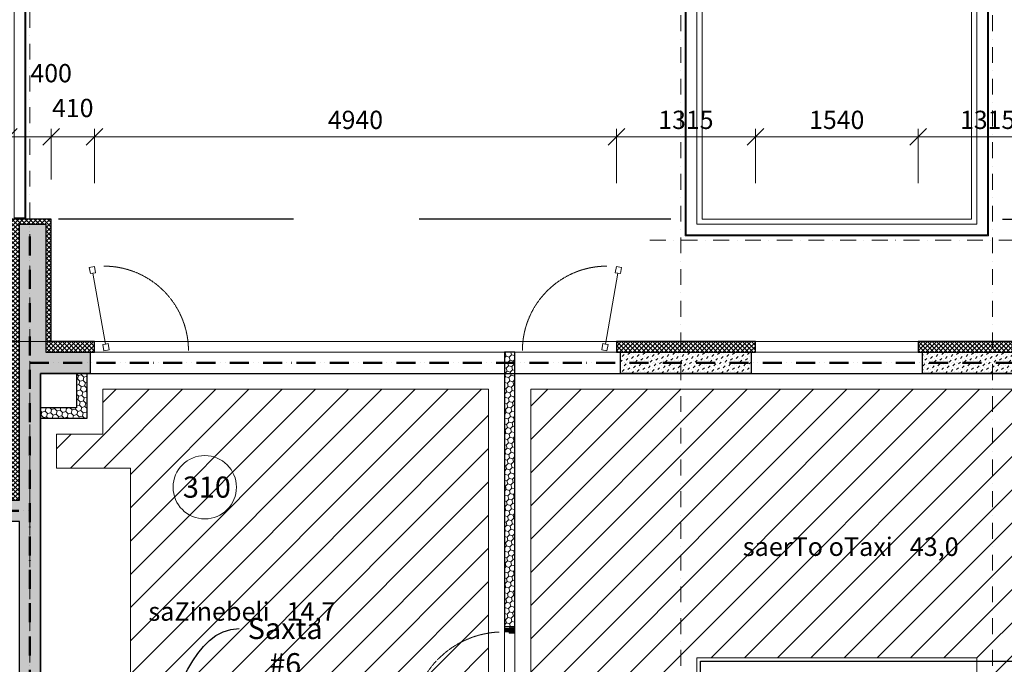
# Model space of a CAD drawing. Units: millimetres. Extents: x -396305 to 19127, y -17784 to 379840.
# Drawn here: x -366737 to -357420, y 292879 to 298976 of the extents above; entities that cross this region are included whole.
import ezdxf
from ezdxf import colors
from ezdxf.entities.mleader import LeaderData, LeaderLine
from ezdxf.math import Vec2, Vec3

# ---------------------------------------------------------------- set-up
doc = ezdxf.new("R2010")
doc.units = ezdxf.units.MM
doc.header["$LTSCALE"] = 0.5
for name, pattern in [('ACAD_ISO12W100', [21, 12, -3, 0, -3, 0, -3]), ('DASHDOT', [1, 0.5, -0.25, 0, -0.25]), ('DASHED', [19.05, 12.7, -6.35]), ('HIDDEN', [9.525, 6.35, -3.175]), ('HIDDEN2', [4.7625, 3.175, -1.5875])]:
    doc.linetypes.add(name, pattern=pattern)
doc.layers.get('0').update_dxf_attribs({"lineweight": 18})
doc.layers.get('Defpoints').update_dxf_attribs({"color": 140, "lineweight": 18})
for name, color, linetype, plot in [('___crossarea', 120, 'Continuous', False), ('___perimeterarea_inside', 131, 'Continuous', False), ('___roomsarea', 130, 'Continuous', False)]:
    doc.layers.add(name, color=color, linetype=linetype, plot=plot)
for name, color, linetype, lineweight, true_color in [('__AXIS', 7, 'DASHDOT', 15, 0xe600e6), ('__AXIS_Dim_Cut_wblock', 7, 'DASHDOT', 15, 0xe600e6), ('DIM_hole', 7, 'Continuous', 13, 0xeb00eb), ('TXT_room', 7, 'Continuous', 15, 0x0000f5)]:
    doc.layers.add(name, color=color, linetype=linetype, lineweight=lineweight, true_color=true_color)
for name, color, linetype, lineweight in [('AKEN-PLAANIL', 51, 'Continuous', 15), ('Door_inner', 2, 'Continuous', 13), ('iatakis gatboba milgayvaniloba', 1, 'Continuous', 18), ('iatakis gatbobis konturi', 1, 'Continuous', 18), ('Insulation_H', 43, 'Continuous', 9), ('Light_block_H', 32, 'Continuous', 9), ('Light_partition_H', 32, 'Continuous', 9), ('otaxis nomeracia', 3, 'Continuous', 20), ('R_metal', 181, 'Continuous', 13), ('shaxtebis nomeracia', 7, 'Continuous', 18)]:
    doc.layers.add(name, color=color, linetype=linetype, lineweight=lineweight)
for name, color, linetype in [('Concrete', 151, 'Continuous'), ('Concrete_H', 252, 'Continuous'), ('Hole', 7, 'Continuous'), ('Insulation', 40, 'Continuous'), ('Light__partition', 30, 'Continuous'), ('Light_block', 32, 'Continuous'), ('line_upper', 7, 'HIDDEN2'), ('TR_terace', 7, 'Continuous')]:
    doc.layers.add(name, color=color, linetype=linetype)
doc.layers.add('Wall-Fire-2hr-art', color=7, linetype='DASHED', true_color=0x0059b3)
doc.styles.add('avaza', font='AVAZAM_0.TTF')
doc.styles.add('S', font='simplex.shx', dxfattribs={"width": 0.8})
doc.dimstyles.new('50-V', dxfattribs={"dimscale": 75, "dimtxt": 2.3, "dimasz": 2.1, "dimexe": 1, "dimexo": 8, "dimgap": 1, "dimtad": 1, "dimdec": 6, "dimzin": 12, "dimdsep": 46, "dimtxsty": 'S', "dimblk": 'OBLIQUE', "dimcen": 3, "dimclrd": 256, "dimclre": 256, "dimclrt": 256, "dimadec": 0, "dimazin": 0, "dimtfac": 1, "dimtdec": 6, "dimtmove": 2, "dimatfit": 3, "dimldrblk": 'OBLIQUE', "dimfxl": 1, "dimtolj": 1, "dimtzin": 12, "dimlwd": 5, "dimlwe": 5, "dimarcsym": 0})
pattern_1 = [(45, (2860, -15425), (17.67767, 53.033009), [25, -25, 0, -25, 0, -25])]

# ---------------------------------------------------------------- blocks, each defined once
blk = doc.blocks.new('SU-09')
at = {"true_color": 0x7d7d7d}
h = blk.add_hatch(color=8, dxfattribs=at)
h.dxf.hatch_style = 1
h.paths.add_polyline_path([(63.6, 100), (16.2, 100), (16.2, 0), (50.7, 0), (50.7, 45.3), (63.6, 45.3)])
h = blk.add_hatch(color=8, dxfattribs=at)
h.dxf.hatch_style = 1
h.paths.add_polyline_path([(919.3, 45.3), (906.4, 45.3), (906.4, 100), (953.8, 100), (953.8, 0), (919.3, 0)])
at = {"color": 0, "linetype": 'ByBlock', "lineweight": 13}
blk.add_lwpolyline([(50.7, 0), (50.7, 45.3), (63.6, 45.3), (63.6, 100), (16.2, 100), (16.2, 0), (51.7, 0), (51.7, -10.8)], dxfattribs=at)
blk.add_lwpolyline([(919.3, 45.3), (906.4, 45.3), (906.4, 100), (953.8, 100), (953.8, 0), (919.3, 0)], close=True, dxfattribs=at)
at = {"color": 0, "linetype": 'ByBlock', "lineweight": 13, "ltscale": 10}
blk.add_lwpolyline([(-5.8, -874.4), (62.4, -12.7), (105.4, -16.1), (37.2, -877.8)], close=True, dxfattribs=at)
at = {"color": 7, "linetype": 'HIDDEN', "lineweight": 9}
blk.add_arc((51.7, -10.8), 867.4, 271.55887, 357.38994, dxfattribs=at)
at = {"layer": 'Defpoints', "color": 8, "linetype": 'Continuous', "lineweight": -2}
for points in [[(16.2, 100), (0, 100), (0, 0), (16.2, 0)], [(953.8, 100), (970, 100), (970, 0), (953.8, 0)]]:
    blk.add_lwpolyline(points, close=True, dxfattribs=at)
blk = doc.blocks.new('RU-1')
at = {"color": 0, "linetype": 'ByBlock', "lineweight": 13, "ltscale": 10}
blk.add_lwpolyline([(-987.8, 88.9), (-996.5, 39.7), (-937.4, 29.3), (-933.1, 53.9), (-263.4, -64.2), (-267.8, -88.8), (-208.7, -99.2), (-200, -50), (-259.1, -39.6), (-263.4, -64.2), (-933.1, 53.9), (-928.8, 78.5), (-987.8, 88.9), (-996.5, 39.7)], dxfattribs=at)
at = {"color": 7, "linetype": 'HIDDEN', "lineweight": 9}
blk.add_arc((-200, -50), 800, 180, 270, dxfattribs=at)
blk = doc.blocks.new('_OBLIQUE')
at = {"color": 0, "linetype": 'ByBlock'}
blk.add_line((-0.5, -0.5), (0.5, 0.5), dxfattribs=at)
blk = doc.blocks.new('*D605')
at = {"layer": 'Defpoints', "color": 0, "transparency": 16777216}
for p in [(23220, 2076.8), (22820, 1300), (23220, 1300)]:
    blk.add_point(p, dxfattribs=at)
at = {"layer": 'DIM_hole', "lineweight": -2, "transparency": 16777216}
for p, q in [((22820, 1675), (22820, 2151.8)), ((23220, 1675), (23220, 2151.8)), ((22820, 2076.8), (23220, 2076.8))]:
    blk.add_line(p, q, dxfattribs=at)
at = {"layer": 'DIM_hole', "lineweight": -2, "transparency": 16777216, "xscale": 157.5, "yscale": 157.5, "zscale": 157.5, "rotation": 180}
blk.add_blockref('_OBLIQUE', (22820, 2076.8), dxfattribs=at)
at = {"layer": 'DIM_hole', "lineweight": -2, "transparency": 16777216, "xscale": 157.5, "yscale": 157.5, "zscale": 157.5}
blk.add_blockref('_OBLIQUE', (23220, 2076.8), dxfattribs=at)
at = {"layer": 'DIM_hole', "transparency": 16777216, "insert": (23220.5, 2679.7), "char_height": 172.5, "attachment_point": 5, "style": 'S'}
blk.add_mtext('\\A1;400', dxfattribs=at)
blk = doc.blocks.new('*D606')
at = {"layer": 'Defpoints', "color": 0, "transparency": 16777216}
for p in [(23630, 2076.8), (23220, 1300), (23630, 140)]:
    blk.add_point(p, dxfattribs=at)
at = {"layer": 'DIM_hole', "lineweight": -2, "transparency": 16777216}
for p, q in [((23630, 1640), (23630, 2151.8)), ((23220, 2076.8), (23630, 2076.8))]:
    blk.add_line(p, q, dxfattribs=at)
at = {"layer": 'DIM_hole', "lineweight": -2, "transparency": 16777216, "xscale": 157.5, "yscale": 157.5, "zscale": 157.5, "rotation": 180}
blk.add_blockref('_OBLIQUE', (23220, 2076.8), dxfattribs=at)
at = {"layer": 'DIM_hole', "lineweight": -2, "transparency": 16777216, "xscale": 157.5, "yscale": 157.5, "zscale": 157.5}
blk.add_blockref('_OBLIQUE', (23630, 2076.8), dxfattribs=at)
at = {"layer": 'DIM_hole', "transparency": 16777216, "insert": (23425, 2350.5), "char_height": 172.5, "attachment_point": 5, "style": 'S'}
blk.add_mtext('\\A1;410', dxfattribs=at)
blk = doc.blocks.new('*D607')
at = {"layer": 'Defpoints', "color": 0, "transparency": 16777216}
for p in [(28570, 2076.8), (23630, 140), (28570, 140)]:
    blk.add_point(p, dxfattribs=at)
at = {"layer": 'DIM_hole', "lineweight": -2, "transparency": 16777216}
for p, q in [((23630, 1640), (23630, 2151.8)), ((28570, 1640), (28570, 2151.8)), ((23630, 2076.8), (28570, 2076.8))]:
    blk.add_line(p, q, dxfattribs=at)
at = {"layer": 'DIM_hole', "lineweight": -2, "transparency": 16777216, "xscale": 157.5, "yscale": 157.5, "zscale": 157.5, "rotation": 180}
blk.add_blockref('_OBLIQUE', (23630, 2076.8), dxfattribs=at)
at = {"layer": 'DIM_hole', "lineweight": -2, "transparency": 16777216, "xscale": 157.5, "yscale": 157.5, "zscale": 157.5}
blk.add_blockref('_OBLIQUE', (28570, 2076.8), dxfattribs=at)
at = {"layer": 'DIM_hole', "transparency": 16777216, "insert": (26100, 2238), "char_height": 172.5, "attachment_point": 5, "style": 'S'}
blk.add_mtext('\\A1;4940', dxfattribs=at)
blk = doc.blocks.new('*D608')
at = {"layer": 'Defpoints', "color": 0, "transparency": 16777216}
for p in [(29885, 2076.8), (28570, 140), (29885, 140)]:
    blk.add_point(p, dxfattribs=at)
at = {"layer": 'DIM_hole', "lineweight": -2, "transparency": 16777216}
for p, q in [((28570, 1640), (28570, 2151.8)), ((29885, 1640), (29885, 2151.8)), ((28570, 2076.8), (29885, 2076.8))]:
    blk.add_line(p, q, dxfattribs=at)
at = {"layer": 'DIM_hole', "lineweight": -2, "transparency": 16777216, "xscale": 157.5, "yscale": 157.5, "zscale": 157.5, "rotation": 180}
blk.add_blockref('_OBLIQUE', (28570, 2076.8), dxfattribs=at)
at = {"layer": 'DIM_hole', "lineweight": -2, "transparency": 16777216, "xscale": 157.5, "yscale": 157.5, "zscale": 157.5}
blk.add_blockref('_OBLIQUE', (29885, 2076.8), dxfattribs=at)
at = {"layer": 'DIM_hole', "transparency": 16777216, "insert": (29227.5, 2238), "char_height": 172.5, "attachment_point": 5, "style": 'S'}
blk.add_mtext('\\A1;1315', dxfattribs=at)
blk = doc.blocks.new('*D609')
at = {"layer": 'Defpoints', "color": 0, "transparency": 16777216}
for p in [(31425, 2076.8), (29885, 140), (31425, 140)]:
    blk.add_point(p, dxfattribs=at)
at = {"layer": 'DIM_hole', "lineweight": -2, "transparency": 16777216}
for p, q in [((29885, 1640), (29885, 2151.8)), ((31425, 1640), (31425, 2151.8)), ((29885, 2076.8), (31425, 2076.8))]:
    blk.add_line(p, q, dxfattribs=at)
at = {"layer": 'DIM_hole', "lineweight": -2, "transparency": 16777216, "xscale": 157.5, "yscale": 157.5, "zscale": 157.5, "rotation": 180}
blk.add_blockref('_OBLIQUE', (29885, 2076.8), dxfattribs=at)
at = {"layer": 'DIM_hole', "lineweight": -2, "transparency": 16777216, "xscale": 157.5, "yscale": 157.5, "zscale": 157.5}
blk.add_blockref('_OBLIQUE', (31425, 2076.8), dxfattribs=at)
at = {"layer": 'DIM_hole', "transparency": 16777216, "insert": (30655, 2238), "char_height": 172.5, "attachment_point": 5, "style": 'S'}
blk.add_mtext('\\A1;1540', dxfattribs=at)
blk = doc.blocks.new('*D610')
at = {"layer": 'Defpoints', "color": 0, "transparency": 16777216}
for p in [(32740, 2076.8), (31425, 140), (32740, 140)]:
    blk.add_point(p, dxfattribs=at)
at = {"layer": 'DIM_hole', "lineweight": -2, "transparency": 16777216}
for p, q in [((31425, 1640), (31425, 2151.8)), ((32740, 1640), (32740, 2151.8)), ((31425, 2076.8), (32740, 2076.8))]:
    blk.add_line(p, q, dxfattribs=at)
at = {"layer": 'DIM_hole', "lineweight": -2, "transparency": 16777216, "xscale": 157.5, "yscale": 157.5, "zscale": 157.5, "rotation": 180}
blk.add_blockref('_OBLIQUE', (31425, 2076.8), dxfattribs=at)
at = {"layer": 'DIM_hole', "lineweight": -2, "transparency": 16777216, "xscale": 157.5, "yscale": 157.5, "zscale": 157.5}
blk.add_blockref('_OBLIQUE', (32740, 2076.8), dxfattribs=at)
at = {"layer": 'DIM_hole', "transparency": 16777216, "insert": (32082.5, 2238), "char_height": 172.5, "attachment_point": 5, "style": 'S'}
blk.add_mtext('\\A1;1315', dxfattribs=at)
blk = doc.blocks.new('Axis_Dim_4-floor')
at = {"layer": '__AXIS', "ltscale": 600}
for p, q in [((32130, -3525.3972485), (32130, 17084.7963376)), ((23020.0000001, -20600.1350401), (23020.0000001, 13281.5717413)), ((29180, -3525.3972485), (29180, 13281.5717413)), ((28886.7060263, 1100), (32442.3606755, 1100))]:
    blk.add_line(p, q, dxfattribs=at)
at = {"layer": 'DIM_hole'}
dim = blk.add_linear_dim(base=(23220.0000001, 2076.7954553), p1=(22820.0000001, 1300), p2=(23220.0000001, 1300), dimstyle='50-V', override={"dimexo": 5}, dxfattribs=at)
dim.commit()
dim.dimension.update_dxf_attribs({"geometry": '*D605', "text_midpoint": (23220.4770721, 2679.6967079), "dimtype": 128})
for base, p1, p2, override, picture, middle in [((23630.0000001, 2076.7954553), (23220.0000001, 1300), (23630.0000001, 139.9999999), {"dimexo": 20, "dimse1": 1}, '*D606', (23425.0000001, 2350.5454553)), ((28570.0000000842, 2076.7954553423), (23630.0000000808, 139.9999999374), (28570.0000000842, 139.9999999415), {"dimexo": 20}, '*D607', (26100.0000000825, 2238.0454553423)), ((29884.9999999197, 2076.7954553423), (28570.0000000842, 139.9999999415), (29884.9999999197, 139.9999999426), {"dimexo": 20}, '*D608', (29227.500000002, 2238.0454553423)), ((31424.9999999691, 2076.7954553423), (29884.9999999197, 139.9999999426), (31424.9999999691, 139.9999999439), {"dimexo": 20}, '*D609', (30654.9999999444, 2238.0454553423)), ((32739.9999999328, 2076.7954553423), (31424.9999999691, 139.9999999439), (32739.9999999328, 139.9999999361), {"dimexo": 20}, '*D610', (32082.499999951, 2238.0454553423))]:
    dim = blk.add_linear_dim(base=base, p1=p1, p2=p2, dimstyle='50-V', override=override, dxfattribs=at)
    dim.commit()
    dim.dimension.update_dxf_attribs({"geometry": picture, "text_midpoint": middle})
blk = doc.blocks.new('4_FLOOR_v01 (2)')
at = {"layer": 'Concrete_H', "lineweight": 5}
h = blk.add_hatch(dxfattribs=at)
h.set_pattern_fill('MUDST', color=256, scale=100, angle=45, style=0, double=1)
h.set_pattern_definition(pattern_1)
h.paths.add_polyline_path([(22920, -1560), (22450, -1560), (22450, -1360), (22920, -1360), (22920, 1250), (23170, 1250), (23170, 40), (23590, 40), (23590, -160), (23120, -160), (23120, -12600), (22920, -12600)])
h = blk.add_hatch(dxfattribs=at)
h.set_pattern_fill('MUDST', color=256, scale=100, angle=45, style=0, double=1)
h.set_pattern_definition(pattern_1)
h.paths.add_polyline_path([(29845, -160), (28610, -160), (28610, 40), (29845, 40)])
h = blk.add_hatch(dxfattribs=at)
h.set_pattern_fill('MUDST', color=256, scale=100, angle=45, style=0, double=1)
h.set_pattern_definition(pattern_1)
h.paths.add_polyline_path([(32700, -160), (31465, -160), (31465, 40), (32700, 40)])
at = {"layer": 'Insulation_H', "lineweight": 5}
h = blk.add_hatch(dxfattribs=at)
h.set_pattern_fill('_USER', color=256, scale=30, angle=45, style=0, double=1, pattern_type=0)
h.set_pattern_definition([(45, (1100, -18850), (-21.213203, 21.213203), []), (135, (1100, -18850), (-21.213203, -21.213203), [])])
h.paths.add_polyline_path([(23630, 40), (23630, 140), (23220, 140), (23220, 1300), (22820, 1300), (22820, -1260), (22410, -1260), (22410, -1360), (22920, -1360), (22920, 1250), (23170, 1250), (23170, 40)])
h = blk.add_hatch(dxfattribs=at)
h.set_pattern_fill('_USER', color=256, scale=30, angle=45, style=0, double=1, pattern_type=0)
h.set_pattern_definition([(45, (23700, -13675), (-21.213203, 21.213203), []), (135, (23700, -13675), (-21.213203, -21.213203), [])])
h.paths.add_polyline_path([(28570, 40), (29885, 40), (29885, 140), (28570, 140)])
h = blk.add_hatch(dxfattribs=at)
h.set_pattern_fill('_USER', color=256, scale=30, angle=45, style=0, double=1, pattern_type=0)
h.set_pattern_definition([(45, (26555, -13675), (-21.213203, 21.213203), []), (135, (26555, -13675), (-21.213203, -21.213203), [])])
h.paths.add_polyline_path([(31425, 40), (32740, 40), (32740, 140), (31425, 140)])
at = {"layer": 'Light_block_H', "lineweight": 5}
h = blk.add_hatch(dxfattribs=at)
h.set_pattern_fill('HONEY', color=256, scale=250, angle=135, style=0, double=1)
h.set_pattern_definition([(135, (22380, -485), (-52.28227, 14.009), [31.25, -62.5]), (255, (22380, -485), (14.009, -52.28227), [31.25, -62.5]), (195, (22380, -485), (-38.2733, -38.2733), [-62.5, 31.25])])
h.paths.add_polyline_path([(23120, -585), (23560, -585), (23560, -160), (23460, -160), (23460, -485), (23120, -485)])
at = {"layer": 'Light_partition_H', "lineweight": 5}
h = blk.add_hatch(dxfattribs=at)
h.set_pattern_fill('HONEY', color=256, scale=250, angle=45, style=0, double=1)
h.set_pattern_definition([(45, (23120, -8100), (14.00899, 52.28227), [31.25, -62.5]), (165, (23120, -8100), (-52.28227, -14.00899), [31.25, -62.5]), (105, (23120, -8100), (-38.27328, 38.27328), [-62.5, 31.25])])
h.paths.add_polyline_path([(27610, 40), (27510, 40), (27510, -2600), (27610, -2600)])
at = {"layer": '___crossarea', "lineweight": 5}
blk.add_lwpolyline([(22820, 140), (29227.5, 140), (29227.5, 140), (32082.5, 140), (35210, 140)], dxfattribs=at)
at = {"layer": '___perimeterarea_inside'}
blk.add_lwpolyline([(23120, -9975), (23120, -4100), (24120, -4100), (24120, -3550), (23120, -3550), (23120, -160), (38190, -160), (38190, -2350), (37190, -2350), (37190, -2900), (38190, -2900), (38190, -8775), (32230, -8775), (32230, -5150), (31680, -5150), (31680, -3000), (29630, -3000), (29630, -5150), (29080, -5150), (29080, -9975), (23120, -9975)], dxfattribs=at)
at = {"layer": '___roomsarea', "lineweight": 5}
for points in [[(22970, 4050), (29230, 4050), (29230, 1150), (32080, 1150), (32080, 5250), (38340, 5250), (38340, 1300), (38090, 140), (23220, 140), (23220, 1300), (22970, 1300), (22970, 4050)], [(23590, -160), (27510, -160), (27510, -3550), (23120, -3550), (23120, -585), (23560, -585), (23560, -160)], [(27610, -5150), (27610, -160), (38190, -160), (38190, -1150), (37190, -1150), (37160, -3900), (36470.5, -3899.4), (36490, -5250), (34995, -5250), (34995, -5150), (33595, -5150), (33595, -5250), (32230, -5250), (32230, -5150), (31830, -5150), (31830, -3000), (29480, -3000), (29480, -5150), (27610, -5150)]]:
    blk.add_lwpolyline(points, dxfattribs=at)
at = {"layer": 'Concrete'}
blk.add_lwpolyline([(22920, -1560), (22450, -1560), (22450, -1360), (22920, -1360), (22920, 1250), (23170, 1250), (23170, 40), (23590, 40), (23590, -160), (23120, -160), (23120, -160), (23120, -12600), (23120, -12600), (23120, -12600), (23120, -12600), (23120, -12600), (23120, -12600), (22920, -12600), (22920, -12600), (22920, -12600), (22920, -1560)], dxfattribs=at)
for points in [[(29845, -160), (28610, -160), (28610, 40), (29845, 40)], [(32700, -160), (31465, -160), (31465, 40), (32700, 40)]]:
    blk.add_lwpolyline(points, close=True, dxfattribs=at)
at = {"layer": 'Hole', "lineweight": 5}
for p, q in [((23630, 140), (28570, 140)), ((29885, 140), (31425, 140)), ((23630, 40), (28570, 40)), ((29885, 40), (31425, 40))]:
    blk.add_line(p, q, dxfattribs=at)
at = {"layer": 'Insulation'}
blk.add_lwpolyline([(23630, 40), (23630, 140), (23220, 140), (23220, 1300), (22820, 1300), (22820, -1260), (22410, -1260), (22410, -1360), (22920, -1360), (22920, 1250), (23170, 1250), (23170, 40), (23630, 40)], dxfattribs=at)
for points in [[(28570, 40), (29885, 40), (29885, 140), (28570, 140)], [(31425, 40), (32740, 40), (32740, 140), (31425, 140)]]:
    blk.add_lwpolyline(points, close=True, dxfattribs=at)
at = {"layer": 'Light__partition'}
blk.add_lwpolyline([(27610, 40), (27510, 40), (27510, -2600), (27610, -2600)], close=True, dxfattribs=at)
at = {"layer": 'Light_block'}
blk.add_lwpolyline([(23120, -585), (23120, -585), (23120, -585), (23560, -585), (23560, -160), (23460, -160), (23460, -485), (23120, -485), (23120, -485), (23120, -485), (23120, -585), (23120, -585), (23120, -585)], dxfattribs=at)
at = {"layer": 'line_upper', "ltscale": 1500}
for p, q in [((29085.1, 1300), (23291.1, 1300)), ((32224.9, 1300), (37632.9, 1300))]:
    blk.add_line(p, q, dxfattribs=at)
at = {"layer": 'R_metal', "lineweight": 5}
for points in [[(35210, 5350), (31980, 5350), (31980, 1250), (29330, 1250)], [(32080, 1150), (32080, 5250), (35210, 5250)], [(29330, 1250), (29330, 4150), (22870, 4150), (22870, 1310), (22970, 1310), (22970, 4050), (29230, 4050), (29230, 1150)], [(29230, 1150), (29330, 1150), (29330, 1150), (32080, 1150)]]:
    blk.add_lwpolyline(points, dxfattribs=at)
at = {"layer": 'TR_terace', "lineweight": 5}
for points in [[(31930, 1300), (31930, 5400), (35210, 5400)], [(29220, 1140), (29220, 1140), (32090, 1140), (32090, 5240), (35210, 5240)], [(22820, 1300), (22820, 4200), (29380, 4200), (29380, 1300)], [(22980, 1300), (22980, 4040), (29220, 4040), (29220, 1140)], [(31930, 1300), (29380, 1300)]]:
    blk.add_lwpolyline(points, dxfattribs=at)
at = {"layer": '__AXIS_Dim_Cut_wblock'}
blk.add_blockref('Axis_Dim_4-floor', (0, 0), dxfattribs=at)
at = {"layer": 'AKEN-PLAANIL', "ltscale": 0.05, "extrusion": (0, 0, -1), "zscale": -1, "rotation": 270}
blk.add_blockref('RU-1', (-23669.8, -145.6), dxfattribs=at)
at = {"layer": 'AKEN-PLAANIL', "ltscale": 0.05, "extrusion": (0, 0, -1), "xscale": -1.000000000000003, "zscale": -1.000000000000003, "rotation": 90}
blk.add_blockref('RU-1', (-28530.2, -145.6), dxfattribs=at)
at = {"layer": 'Door_inner', "xscale": -1, "rotation": 270}
blk.add_blockref('SU-09', (27510, -3524.5), dxfattribs=at)
at = {"layer": 'TXT_room', "char_height": 175, "attachment_point": 8, "style": 'avaza'}
for s, insert, width in [('saerTo oTaxi   43,0', (30787.6, -1941.4), 3594.917), ('saZinebeli   14,7', (25026.5, -2554.2), 3442.106)]:
    blk.add_mtext(s, dxfattribs=dict(at, insert=insert, width=width))

msp = doc.modelspace()

# ---------------------------------------------------------------- hatches: boundary and pattern name
at = {"layer": 'iatakis gatbobis konturi'}
h = msp.add_hatch(dxfattribs=at)
h.set_pattern_fill('ANSI31', color=256, scale=70)
h.paths.add_polyline_path([(-362300.2275687, 295480.8756575), (-365950.2275687, 295480.8756575), (-365950.2275687, 295055.8756575), (-366390.2275687, 295055.8756575), (-366390.2275687, 294735.8756575), (-365690.2275686, 294735.8756575), (-365690.2275686, 292390.8756575), (-362300.2275687, 292390.8756575)])
h = msp.add_hatch(dxfattribs=at)
h.set_pattern_fill('ANSI31', color=256, scale=70)
h.paths.add_polyline_path([(-352650.2275687, 294057.6407029), (-352650.2275687, 294437.3449143), (-352620.2275687, 294437.3449143), (-352620.2275687, 294790.8756575), (-351620.2275687, 294790.8756575), (-351620.2275687, 295480.8756575), (-361900.2275685, 295480.8756575), (-361900.2275685, 290790.8756575), (-360330.2275687, 290790.8756575), (-360330.2275687, 292940.8756575), (-357680.2275687, 292940.8756575), (-357680.2275687, 291141.4155589), (-357280.2275687, 291141.4155589), (-357280.2275687, 290690.8756575), (-356215.2275688, 290690.8756575), (-356215.2275688, 290790.8756575), (-354515.2275688, 290790.8756575), (-354515.2275688, 290690.8756575), (-353320.2275687, 290690.8756575), (-353320.2275687, 293454.1099597)])

# ---------------------------------------------------------------- linework, layer by layer
at = {"layer": 'iatakis gatboba milgayvaniloba', "lineweight": 30}
msp.add_lwpolyline([(-363227, 292063), (-360296, 292063), (-360296, 292909), (-353365, 292909), (-353365, 294100), (-352359.6173141, 294100)], dxfattribs=at)
at = {"layer": 'iatakis gatbobis konturi'}
for points in [[(-362300.2275687, 292390.8756575), (-365690.2275686, 292390.8756575), (-365690.2275686, 294735.8756575), (-366390.2275687, 294735.8756575), (-366390.2275687, 295055.8756575), (-365950.2275687, 295055.8756575), (-365950.2275687, 295480.8756575), (-362300.2275687, 295480.8756575)], [(-356215.2275688, 290690.8756575), (-357280.2275687, 290690.8756575), (-357280.2275687, 291141.4155589), (-357680.2275687, 291141.4155589), (-357680.2275687, 292940.8756575), (-360330.2275687, 292940.8756575), (-360330.2275687, 290790.8756575), (-361900.2275685, 290790.8756575), (-361900.2275685, 295480.8756575), (-351620.2275687, 295480.8756575), (-351620.2275687, 294790.8756575), (-352620.2275687, 294790.8756575), (-352620.2275687, 294437.3449143), (-352650.2275687, 294437.3449143), (-352650.2275687, 294057.6407029), (-353320.2275687, 293454.1099597), (-353320.2275687, 290690.8756575), (-354515.2275688, 290690.8756575), (-354515.2275688, 290790.8756575), (-356215.2275688, 290790.8756575)]]:
    msp.add_lwpolyline(points, close=True, dxfattribs=at)
at = {"layer": 'otaxis nomeracia'}
msp.add_circle((-364986, 294554), 300, dxfattribs=at)
at = {"layer": 'Wall-Fire-2hr-art', "linetype": 'ACAD_ISO12W100', "lineweight": 50, "ltscale": 30}
for points in [[(-366640.2275687, 283190.8756576), (-366640.2275689, 297040.8756575)], [(-366640.2275688, 295730.8756575), (-351370.2275687, 295730.8756575)], [(-375750.227569, 294330.8756571), (-366640.2275687, 294330.8756575)]]:
    msp.add_lwpolyline(points, dxfattribs=at)

# ---------------------------------------------------------------- block references
at = {"layer": 'iatakis gatboba milgayvaniloba', "lineweight": 30}
msp.add_blockref('4_FLOOR_v01 (2)', (-389660.2275687, 295790.8756575), dxfattribs=at)

# ---------------------------------------------------------------- texts
at = {"layer": 'otaxis nomeracia', "insert": (-365193.0573684, 294655.2929399), "char_height": 200, "attachment_point": 1}
msp.add_mtext_dynamic_manual_height_columns('{\\fArial|b0|i0|c0|p34;310}', width=448.057368355, gutter_width=1250, heights=[0], dxfattribs=at)

# ---------------------------------------------------------------- leaders
at = {"layer": 'shaxtebis nomeracia', "color": 0, "lineweight": 0}
ml = msp.add_multileader_mtext('Standard', dxfattribs=at)
ml.set_content('{\\fAcadNusx|b0|i0|c0|p2;\\C256;Saxta \\P#6}')
ml.set_leader_properties()
ml.build(insert=Vec2(0, 0))
ml.multileader.update_dxf_attribs({"leader_type": 2, "has_text_frame": 1, "text_right_attachment_type": 6, "dogleg_length": 9, "arrow_head_size": 200})
ctx = ml.context
ctx.base_point, ctx.char_height, ctx.arrow_head_size, ctx.landing_gap_size, ctx.plane_origin = Vec3(-364660.7740586, 293216.6666667), 200, 200, 50, Vec3(-352857.0698195, 288970.8772713)
ctx.right_attachment, ctx.text_align_type = 6, 1
notes = []
notes.append((ctx, [(0, (1, 1, 0), (-364669.7740586, 293216.6666667), (1, 0), 9, [(0, [(-365640.2275686, 292040)], 0, [])])]))
ctx.mtext.insert, ctx.mtext.alignment, ctx.mtext.flow_direction = Vec3(-364225, 293318.0613668), 2, 5
for ctx, leaders in notes:
    for number, flags, end, landing, length, lines in leaders:
        leader = LeaderData()
        leader.index, (leader.has_last_leader_line, leader.has_dogleg_vector, leader.attachment_direction) = number, flags
        leader.last_leader_point, leader.dogleg_vector, leader.dogleg_length = Vec3(end), Vec3(landing), length
        for number, points, colour, breaks in lines:
            line = LeaderLine()
            line.index, line.vertices, line.color, line.breaks = number, Vec3.list(points), colors.encode_raw_color(colour), breaks
            leader.lines.append(line)
        ctx.leaders.append(leader)

doc.saveas('drawing.dxf')
